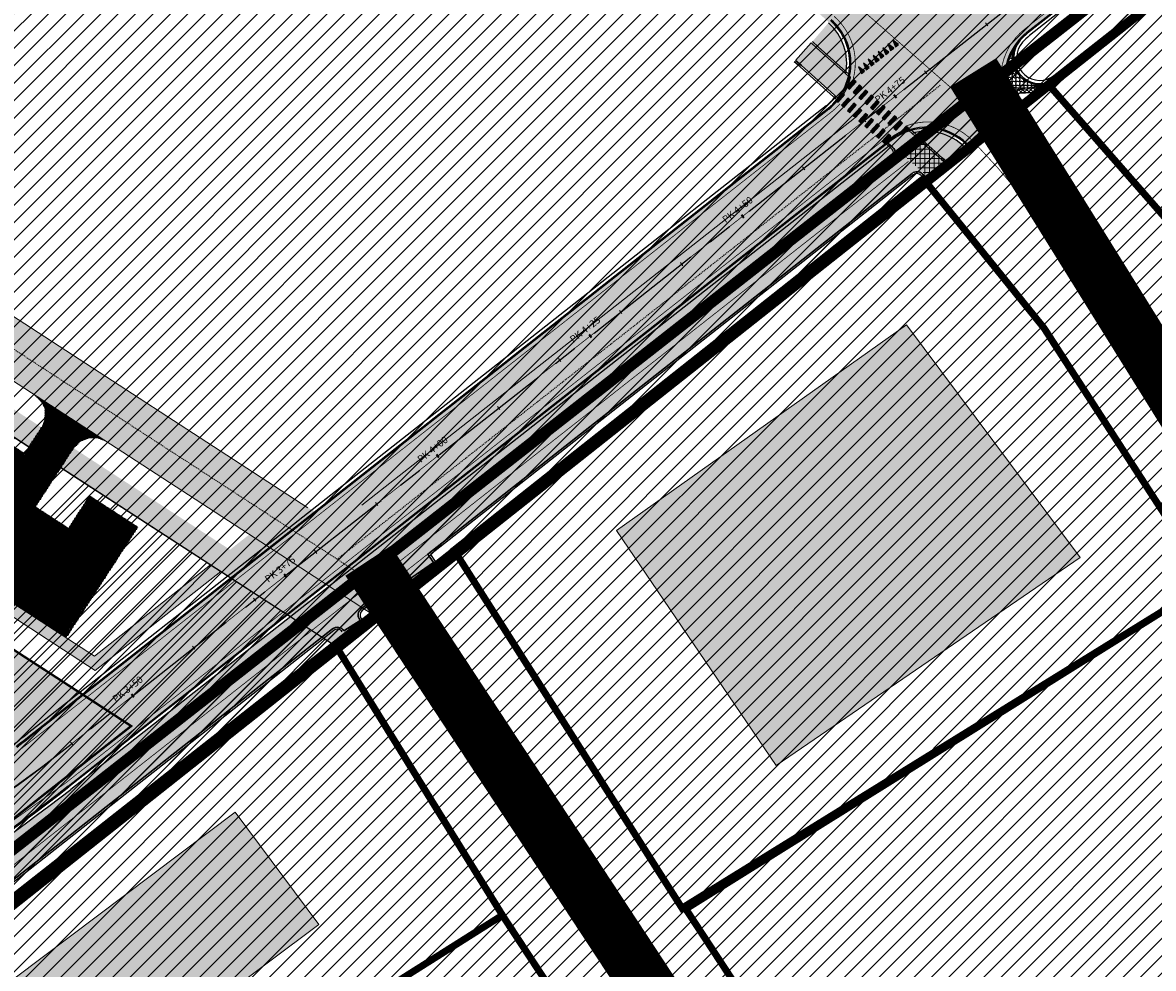
# Model space of a CAD drawing. Units: millimetres. Extents: x 544866 to 552794, y 6582916 to 6594215.
# Drawn here: x 546608 to 546754, y 6583908 to 6584030 of the extents above; entities that cross this region are included whole.
import ezdxf

# ---------------------------------------------------------------- set-up
doc = ezdxf.new("R2010")
doc.units = ezdxf.units.MM
doc.header["$LTSCALE"] = 0.5
for name, pattern in [('CENTER', [50.8, 31.75, -6.35, 6.35, -6.35]), ('DASHED2', [9.525, 6.35, -3.175]), ('Line Type-4', [0.492126, 0.295276, -0.19685]), ('Tkm_921_50', [4, 1, -3]), ('Tkm_923a', [1, 0.5, -0.5]), ('Tkm_923b', [2, 1, -1])]:
    doc.linetypes.add(name, pattern=pattern)
for name, color, linetype, lineweight, true_color in [('00 planeeritav krundi piir', 1, 'Continuous', 25, 0xff0000), ('01 sõidutee plan', 7, 'Continuous', 5, 0xcccccc), ('OPT-kontakt-ärimaa', 7, 'Continuous', 5, 0xff4242), ('TL_tee_servajoon', 1, 'Continuous', 30, 0xff0000)]:
    doc.layers.add(name, color=color, linetype=linetype, lineweight=lineweight, true_color=true_color)
for name, color, linetype, lineweight in [('00 planeeritav tee', 7, 'Continuous', 13), ('01 kergliiklustee', 7, 'Continuous', 5), ('01 kõnnitee', 7, 'Continuous', 5), ('01 parkla', 7, 'Continuous', 5), ('MAAMUDEL', 7, 'Continuous', 0), ('OPT-asf-olol', 9, 'Continuous', 0), ('OPT-hatch-elamumaa', 50, 'Continuous', 9), ('OPT-hatch-maatulundusmaa', 68, 'Continuous', 9), ('OPT-kergliikl-olol', 41, 'Continuous', 0), ('OPT-kinnistu piir', 19, 'Continuous', 0), ('OPT-kontaktvööndi hoonestus', 250, 'Continuous', 0), ('OPT-vormistus', 7, 'Continuous', 5), ('OPT_DP-naaber-kehtestatud', 7, 'Continuous', 0), ('PIIRASULA', 1, 'Continuous', 0), ('TL_telg_pk', 12, 'Continuous', 40), ('TL_telg_tee', 12, 'CENTER', 9)]:
    doc.layers.add(name, color=color, linetype=linetype, lineweight=lineweight)
for name, color, linetype in [('OPT-hoonestalakontuur', 7, 'Continuous'), ('TL_katend_AB_KT', 41, 'Continuous'), ('TL_katend_muldeserv', 34, 'Continuous'), ('TL_katend_sillutis_klompkivi', 252, 'Continuous'), ('TL_katetaast_AB_ST', 7, 'Continuous'), ('TL_L_kattemärgistus', 7, 'Continuous'), ('TL_piire_porkepiire_tp1', 5, 'FENCELINE2'), ('TL_tee_äk_ST_0cm', 1, 'DASHED2'), ('TL_tee_äk_ST_10cm', 192, 'Continuous')]:
    doc.layers.add(name, color=color, linetype=linetype)
for name, color, linetype, true_color in [('TL_katend_AB_ST-2', 7, 'Continuous', 0xb5d2e3), ('TL_katend_haljastus_muru', 7, 'Continuous', 0xe9ffa8), ('TL_tee_murukaitseriba', 7, 'Murukaitse', 0xb57e40)]:
    doc.layers.add(name, color=color, linetype=linetype, true_color=true_color)
doc.styles.add('1-500', font='cour.ttf', dxfattribs={"width": 0.8, "height": 0.75})
doc.styles.add('RP_lines', font='swissl.ttf')
doc.linetypes.add('FENCELINE2', pattern='A,0.25,-0.1,[132,ltypeshp.shx,S=0.1,R=0,X=-0.1,Y=0],-0.1,1', length=1.45)
doc.linetypes.add('Murukaitse', pattern='A,0.4,["|",RP_lines,S=0.29,R=0,X=0,Y=-0.305],0', length=0.4)

# ---------------------------------------------------------------- blocks, each defined once
blk = doc.blocks.new('*U52')
at = {"layer": 'TL_L_kattemärgistus'}
h = blk.add_hatch(color=0, dxfattribs=at)
h.paths.add_polyline_path([(-0.8, 4), (0, 0), (0.8, 4)])
h.paths.add_polyline_path([(0.44, 3.2), (0, 1.02), (-0.44, 3.2)], flags=16)
at = {"layer": 'TL_L_kattemärgistus', "color": 0, "flags": 128}
for points in [[(0, 0), (-0.8, 4), (0.8, 4)], [(0.44, 3.2), (-0.44, 3.2), (0, 1.02)]]:
    blk.add_lwpolyline(points, close=True, dxfattribs=at)
blk = doc.blocks.new('*U46')
at = {"layer": 'TL_L_kattemärgistus'}
for points in [[(0, -0.9), (0.25, 0), (-0.25, 0)], [(0.8, -0.9), (1.05, 0), (0.55, 0)], [(1.6, -0.9), (1.85, 0), (1.35, 0)], [(2.4, -0.9), (2.65, 0), (2.15, 0)], [(3.2, -0.9), (3.45, 0), (2.95, 0)], [(4, -0.9), (4.25, 0), (3.75, 0)], [(4.8, -0.9), (5.05, 0), (4.55, 0)], [(5.6, -0.9), (5.85, 0), (5.35, 0)]]:
    blk.add_hatch(color=0, dxfattribs=at).paths.add_polyline_path(points)
at = {"layer": 'TL_L_kattemärgistus', "color": 0}
for points in [[(0, -0.9), (0.25, 0), (-0.25, 0)], [(0.8, -0.9), (1.05, 0), (0.55, 0)], [(1.6, -0.9), (1.85, 0), (1.35, 0)], [(2.4, -0.9), (2.65, 0), (2.15, 0)], [(3.2, -0.9), (3.45, 0), (2.95, 0)], [(4, -0.9), (4.25, 0), (3.75, 0)], [(4.8, -0.9), (5.05, 0), (4.55, 0)], [(5.6, -0.9), (5.85, 0), (5.35, 0)]]:
    blk.add_lwpolyline(points, close=True, dxfattribs=at)
blk = doc.blocks.new('*U47')
at = {"layer": 'TL_L_kattemärgistus'}
for points in [[(-4.8, 0.9), (-5.05, 0), (-4.55, 0)], [(-4, 0.9), (-4.25, 0), (-3.75, 0)], [(-3.2, 0.9), (-3.45, 0), (-2.95, 0)], [(-2.4, 0.9), (-2.65, 0), (-2.15, 0)], [(-1.6, 0.9), (-1.85, 0), (-1.35, 0)], [(-0.8, 0.9), (-1.05, 0), (-0.55, 0)], [(0, 0.9), (-0.25, 0), (0.25, 0)]]:
    blk.add_hatch(color=0, dxfattribs=at).paths.add_polyline_path(points)
at = {"layer": 'TL_L_kattemärgistus', "color": 0}
for points in [[(-4.8, 0.9), (-5.05, 0), (-4.55, 0)], [(-4, 0.9), (-4.25, 0), (-3.75, 0)], [(-3.2, 0.9), (-3.45, 0), (-2.95, 0)], [(-2.4, 0.9), (-2.65, 0), (-2.15, 0)], [(-1.6, 0.9), (-1.85, 0), (-1.35, 0)], [(-0.8, 0.9), (-1.05, 0), (-0.55, 0)], [(0, 0.9), (-0.25, 0), (0.25, 0)]]:
    blk.add_lwpolyline(points, close=True, dxfattribs=at)

msp = doc.modelspace()

# ---------------------------------------------------------------- hatches: boundary and pattern name
at = {"layer": '01 kergliiklustee', "linetype": 'Continuous', "lineweight": 0, "true_color": 0xffaa00}
for points in [[(546724.836, 6584009.611), (546727.234, 6584011.496), (546723.561, 6584014.735), (546722.291, 6584013.97), (546721.023, 6584012.974)], [(546557.159, 6584012.03), (546555.526, 6584009.513), (546648.172, 6583949.37), (546650.664, 6583951.329), (546639.088, 6583958.844), (546639.862, 6583961.918), (546637.204, 6583963.644), (546634.711, 6583961.685)]]:
    msp.add_hatch(color=40, dxfattribs=at).paths.add_polyline_path(points)
at = {"layer": '01 kergliiklustee', "linetype": 'Continuous', "lineweight": 5, "true_color": 0x777777}
h = msp.add_hatch(dxfattribs=at)
h.set_pattern_fill('KERGTEE', color=8, style=0, pattern_type=2)
h.set_pattern_definition([(0, (545926.87475, 6583937.0998), (4e-17, 0.6), []), (90, (545926.87475, 6583937.2998), (0.6, 0), [])])
h.paths.add_polyline_path([(546724.836, 6584009.611), (546727.234, 6584011.496), (546723.561, 6584014.735), (546722.291, 6584013.97), (546721.023, 6584012.974)])
at = {"layer": '01 parkla', "linetype": 'Continuous', "lineweight": 5, "true_color": 0xaaaaaa}
h = msp.add_hatch(dxfattribs=at)
h.set_pattern_fill('PARKLA', color=253, style=0, pattern_type=2)
h.set_pattern_definition([(90, (545926.87475, 6583937.0998), (0.6, 0), [])])
h.paths.add_polyline_path([(546584.509, 6583983.545), (546587.231, 6583987.739), (546597.716, 6583980.932), (546594.993, 6583976.739), (546599.187, 6583974.016), (546601.91, 6583978.21), (546608.2, 6583974.126), (546610.378, 6583977.481), (546610.804, 6583978.529), (546610.859, 6583979.851), (546610.379, 6583980.747), (546609.496, 6583981.631), (546618.722, 6583975.642), (546617.607, 6583976.08), (546616.555, 6583976.077), (546615.435, 6583975.629), (546614.572, 6583974.759), (546609.672, 6583967.21), (546613.865, 6583964.487), (546616.588, 6583968.681), (546622.879, 6583964.597), (546616.345, 6583954.532), (546613.622, 6583950.339), (546603.138, 6583957.145), (546605.86, 6583961.339), (546601.666, 6583964.061), (546598.944, 6583959.867), (546588.459, 6583966.674), (546591.182, 6583970.867), (546586.988, 6583973.59), (546584.265, 6583969.396), (546573.781, 6583976.202), (546580.315, 6583986.267)])
at = {"layer": '01 parkla', "linetype": 'Continuous', "lineweight": 9, "true_color": 0xcccccc}
h = msp.add_hatch(dxfattribs=at)
h.set_pattern_fill('PARKLA-1', color=254, style=0, pattern_type=2)
h.set_pattern_definition([(70, (545927.07475, 6583937.09982), (0.1, 0), [])])
h.paths.add_polyline_path([(546584.509, 6583983.545), (546587.231, 6583987.739), (546597.716, 6583980.932), (546594.993, 6583976.739), (546599.187, 6583974.016), (546601.91, 6583978.21), (546608.2, 6583974.126), (546610.378, 6583977.481), (546610.804, 6583978.529), (546610.859, 6583979.851), (546610.379, 6583980.747), (546609.496, 6583981.631), (546618.722, 6583975.642), (546617.607, 6583976.08), (546616.555, 6583976.077), (546615.435, 6583975.629), (546614.572, 6583974.759), (546609.672, 6583967.21), (546613.865, 6583964.487), (546616.588, 6583968.681), (546622.879, 6583964.597), (546616.345, 6583954.532), (546613.622, 6583950.339), (546603.138, 6583957.145), (546605.86, 6583961.339), (546601.666, 6583964.061), (546598.944, 6583959.867), (546588.459, 6583966.674), (546591.182, 6583970.867), (546586.988, 6583973.59), (546584.265, 6583969.396), (546573.781, 6583976.202), (546580.315, 6583986.267)])
at = {"layer": '01 sõidutee plan', "linetype": 'Continuous', "lineweight": 0, "true_color": 0xcccccc}
msp.add_hatch(color=254, dxfattribs=at).paths.add_polyline_path([(546646.954, 6583966.224), (546645.768, 6583966.564), (546644.741, 6583967.096), (546562.604, 6584020.417), (546558.793, 6584014.546), (546653.157, 6583953.287), (546655.649, 6583955.246), (546658.78, 6583957.706), (546658.163, 6583958.72), (546657.757, 6583960.12), (546657.835, 6583961.9), (546658.364, 6583963.264), (546659.622, 6583964.727), (546722.291, 6584013.97), (546723.5, 6584014.708), (546724.7, 6584015.11), (546726.745, 6584015.206), (546728.65, 6584014.635), (546730.033, 6584013.694), (546735.629, 6584018.092), (546619.368, 6584120.637), (546611.883, 6584127.239), (546607.253, 6584121.989), (546610.218, 6584119.374), (546715.479, 6584026.531), (546716.301, 6584025.563), (546717.142, 6584024.1), (546717.5, 6584022.366), (546717.239, 6584020.25), (546716.55, 6584018.669), (546715.217, 6584017.314), (546651.712, 6583967.413), (546650.635, 6583966.738), (546649.284, 6583966.269), (546648.114, 6583966.132)])
at = {"layer": 'MAAMUDEL', "lineweight": -3}
msp.add_hatch(color=31, dxfattribs=at).paths.add_polyline_path([(546597.93, 6583920.065), (546621.972, 6583938.957), (546605.198, 6583949.942), (546593.608, 6583932.244)])
at = {"layer": 'OPT-hatch-elamumaa'}
h = msp.add_hatch(dxfattribs=at)
h.set_pattern_fill('ANSI31', color=256, scale=0.7, style=0)
h.paths.add_polyline_path([(546529.244, 6584003.922), (546555.526, 6584009.513), (546648.172, 6583949.37), (546572.616, 6583889.926), (546490.04, 6583943.532)])
h.paths.add_polyline_path([(546490.04, 6583943.532), (546572.616, 6583889.926), (546501.668, 6583833.451), (546443.213, 6583871.398)])
at = {"layer": 'OPT-hatch-maatulundusmaa'}
h = msp.add_hatch(dxfattribs=at)
h.set_pattern_fill('ANSI31', color=256, scale=0.5, style=0)
h.paths.add_polyline_path([(546290.43, 6583665.396), (546140.21, 6583855.48), (546738.062, 6584327.159), (546850.11, 6584151.7), (546826.18, 6584089.336)])
at = {"layer": 'OPT-kergliikl-olol', "linetype": 'ByBlock'}
h = msp.add_hatch(color=256, dxfattribs=at)
h.paths.add_polyline_path([(546598.559, 6583939.804), (546593.117, 6583943.369), (546579.598, 6583932.658), (546575.654, 6583919.355), (546573.088, 6583921.255), (546576.991, 6583934.42), (546568.2, 6583941.017), (546558.42, 6583956.813), (546534.144, 6583942.926), (546539.534, 6583940.061), (546536.968, 6583938.028), (546516.706, 6583948.797), (546514.209, 6583944.949), (546495.008, 6583951.185), (546495.853, 6583952.487), (546513.577, 6583946.731), (546543.731, 6583993.181), (546539.788, 6584011.715), (546541.234, 6584012.127), (546544.886, 6583994.96), (546617.258, 6583947.978), (546632.214, 6583959.729), (546633.543, 6583958.866), (546617.341, 6583946.136), (546605.946, 6583953.533), (546595.594, 6583945.332), (546600.203, 6583942.314)])
h.paths.add_polyline_path([(546558.932, 6583958.834), (546569.401, 6583941.927), (546578.208, 6583935.384), (546603.29, 6583955.257), (546586.311, 6583966.28), (546584.405, 6583963.344), (546581.889, 6583964.978), (546583.795, 6583967.913), (546545.327, 6583992.885), (546535.096, 6583977.125), (546533.673, 6583974.932), (546531.692, 6583971.881), (546530.51, 6583970.061), (546533.446, 6583968.155), (546531.813, 6583965.639), (546528.899, 6583967.53), (546528.007, 6583966.135), (546527.137, 6583964.865), (546518.346, 6583951.323), (546532.578, 6583943.759)])
msp.add_hatch(color=256, dxfattribs=at).paths.add_polyline_path([(546557.159, 6584012.03), (546555.526, 6584009.513), (546648.172, 6583949.37), (546650.664, 6583951.329), (546639.088, 6583958.844), (546639.862, 6583961.918), (546637.204, 6583963.644), (546634.711, 6583961.685)])
at = {"layer": 'OPT-kontakt-ärimaa'}
h = msp.add_hatch(dxfattribs=at)
h.set_pattern_fill('ANSI31', color=256, scale=0.5, style=0)
h.paths.add_polyline_path([(546574.894, 6583898.132), (546822.877, 6584092.386), (546849.386, 6584162.816), (546961.448, 6583994.868), (546980.132, 6583824.859), (546921.691, 6583827.267), (546722.844, 6583662.204)])
at = {"layer": 'OPT-kontaktvööndi hoonestus'}
for points in [[(546705.124, 6583933.855), (546684.543, 6583964.173), (546721.907, 6583990.67), (546744.318, 6583960.681)], [(546614.045, 6583889.355), (546603.332, 6583903.74), (546635.365, 6583927.84), (546646.171, 6583913.38)]]:
    msp.add_hatch(color=37, dxfattribs=at).paths.add_polyline_path(points)
at = {"layer": 'TL_katend_AB_KT', "transparency": 33554687}
h = msp.add_hatch(color=256, dxfattribs=at)
h.dxf.hatch_style = 1
h.paths.add_polyline_path([(546710.38, 6584026.334), (546709.65, 6584027.018), (546707.618, 6584024.752), (546708.377, 6584024.101), (546713.084, 6584019.879, 0.1076748), (546714.424, 6584022.708)])
h = msp.add_hatch(color=256, dxfattribs=at)
h.dxf.hatch_style = 1
edge = h.paths.add_edge_path()
edge.add_line((546573.93, 6583893.316), (546647.939, 6583951.481))
edge.add_arc((546648.557, 6583950.694), 1, 32.30917, 128.16388, ccw=False)
edge.add_line((546649.402, 6583951.229), (546651.481, 6583952.569))
edge.add_line((546651.481, 6583952.569), (546651.385, 6583952.718))
edge.add_arc((546652.226, 6583953.259), 1, 128.16388, 212.80426, ccw=False)
edge.add_line((546651.608, 6583954.046), (546655.537, 6583957.134))
edge.add_line((546655.537, 6583957.134), (546655.906, 6583956.559))
edge.add_line((546655.906, 6583956.559), (546660.936, 6583960.03))
edge.add_line((546660.936, 6583960.03), (546660.22, 6583961.132))
edge.add_line((546660.22, 6583961.132), (546722.647, 6584010.194))
edge.add_arc((546723.265, 6584009.407), 1, 48.11781, 128.16388, ccw=False)
edge.add_line((546723.933, 6584010.152), (546724.408, 6584009.725))
edge.add_line((546724.408, 6584009.725), (546725.117, 6584009.018))
edge.add_line((546725.117, 6584009.018), (546727.191, 6584011.33))
edge.add_line((546727.191, 6584011.33), (546726.411, 6584011.959))
edge.add_line((546726.411, 6584011.959), (546722.281, 6584015.662))
edge.add_arc((546724.488, 6584008.651), 7.35, 107.47265, 132.289)
edge.add_line((546719.542, 6584014.089), (546720.153, 6584013.541))
edge.add_arc((546719.485, 6584012.796), 1, -51.83612, 48.11781, ccw=False)
edge.add_line((546720.103, 6584012.01), (546572.076, 6583895.675))
edge.add_arc((546560.644, 6583910.221), 18.5, 268.14326, 308.16388, ccw=False)
edge.add_line((546560.045, 6583891.73), (546557.554, 6583891.811))
edge.add_arc((546453.421, 6583893.686), 104.15, 357.31804, 358.96848, ccw=False)
edge.add_line((546557.456, 6583888.813), (546559.948, 6583888.732))
edge.add_arc((546560.644, 6583910.221), 21.5, 268.14326, 308.16388)
at = {"layer": 'TL_katend_AB_ST-2'}
h = msp.add_hatch(color=256, dxfattribs=at)
h.dxf.hatch_style = 1
edge = h.paths.add_edge_path()
edge.add_arc((546724.488, 6584008.651), 7.5, 45.14627, 128.16388, ccw=False)
edge.add_line((546729.778, 6584013.968), (546735.268, 6584019.339))
edge.add_arc((546742.08, 6584022.477), 7.5, 188.54652, 204.73458, ccw=False)
edge.add_arc((546742.08, 6584022.477), 7.5, 128.16388, 188.54652, ccw=False)
edge.add_line((546737.445, 6584028.374), (546847.178, 6584114.613))
edge.add_arc((546859.227, 6584099.281), 19.5, 68.19743, 128.16388, ccw=False)
edge.add_line((546866.47, 6584117.386), (546870.035, 6584123.713))
edge.add_arc((546869.578, 6584123.916), 0.5, 240.95696, 336.13713, ccw=False)
edge.add_arc((546860.5, 6584106.8), 18.875, 62.08707, 99.18706)
edge.add_arc((546857.326, 6584126.419), 1, 141.9127, 279.18706, ccw=False)
edge.add_arc((546843.262, 6584137.442), 16.869, 321.9127, 356.15562)
edge.add_arc((546861.091, 6584136.244), 1, 86.22579, 176.15562, ccw=False)
edge.add_line((546861.157, 6584137.242), (546853.19, 6584137.332))
edge.add_arc((546833.766, 6584139.049), 19.5, 308.16388, 354.94867, ccw=False)
edge.add_line((546845.815, 6584123.717), (546729.554, 6584032.347))
edge.add_arc((546724.919, 6584038.244), 7.5, 248.69182, 308.16388, ccw=False)
edge.add_arc((546724.919, 6584038.244), 7.5, 228.77747, 248.69182, ccw=False)
edge.add_line((546719.977, 6584032.602), (546716.879, 6584035.316))
edge.add_line((546716.879, 6584035.316), (546712.22, 6584029.998))
edge.add_arc((546707.264, 6584024.368), 7.5, -51.83612, 48.64419, ccw=False)
edge.add_line((546711.899, 6584018.471), (546608.895, 6583937.52))
edge.add_line((546608.895, 6583937.52), (546613.838, 6583931.23))
edge.add_line((546613.838, 6583931.23), (546719.853, 6584014.548))
h = msp.add_hatch(color=256, dxfattribs=at)
h.dxf.hatch_style = 1
edge = h.paths.add_edge_path()
edge.add_line((546613.838, 6583931.23), (546608.895, 6583937.52))
edge.add_arc((546487.784, 6584091.625), 196, 307.54252, 308.16388, ccw=False)
edge.add_arc((546548.719, 6584012.335), 96, 281.89549, 307.54252, ccw=False)
edge.add_arc((546565.518, 6583932.585), 14.5, 196.21042, 281.89549, ccw=False)
edge.add_line((546551.594, 6583928.537), (546546.734, 6583945.255))
edge.add_arc((546158.796, 6583832.472), 404, 16.21042, 28.31215)
edge.add_arc((547329.839, 6583473.058), 984.1, 145.949485, 146.478027)
edge.add_arc((546158.796, 6583832.472), 396, 16.21042, 27.69749, ccw=False)
edge.add_line((546539.052, 6583943.021), (546545.172, 6583921.97))
edge.add_arc((546537.971, 6583919.876), 7.5, -79.60188, 16.21042, ccw=False)
edge.add_line((546539.324, 6583912.499), (546534.726, 6583911.656))
edge.add_line((546534.726, 6583911.656), (546535.99, 6583904.771))
edge.add_line((546535.99, 6583904.771), (546537.287, 6583905.009))
edge.add_arc((546542.611, 6583875.993), 29.5, 65.61022, 100.39812, ccw=False)
edge.add_arc((546559.955, 6583914.245), 12.5, 245.61022, 292.14016)
edge.add_arc((546487.784, 6584091.625), 204, 292.14016, 308.16388)
edge = h.paths.add_edge_path(flags=16)
edge.add_line((546556.399, 6583911.566), (546566.858, 6583913.485))
edge.add_arc((546548.719, 6584012.335), 100.5, 280.39812, 287.74352)
edge.add_arc((546579.651, 6583915.663), 1, -62.43142, 107.74352, ccw=False)
edge.add_arc((546487.784, 6584091.625), 199.5, 295.17984, 297.56858, ccw=False)
edge.add_arc((546559.899, 6583938.231), 30, 273.86901, 295.17984, ccw=False)
edge.add_arc((546561.249, 6583918.277), 10, 238.75133, 273.86901, ccw=False)
edge.add_arc((546556.58, 6583910.582), 1, 100.39812, 238.75133, ccw=False)
at = {"layer": 'TL_katend_haljastus_muru', "transparency": 33554687}
h = msp.add_hatch(color=256, dxfattribs=at)
h.dxf.hatch_style = 1
h.paths.add_polyline_path([(546711.856, 6584029.585), (546709.65, 6584027.018), (546710.38, 6584026.334), (546714.081, 6584023.015, 0.267353)])
h = msp.add_hatch(color=256, dxfattribs=at)
h.dxf.hatch_style = 1
h.paths.add_polyline_path([(546722.631, 6584015.349), (546726.411, 6584011.959), (546727.191, 6584011.33), (546729.39, 6584013.578, 0.2695967)])
h = msp.add_hatch(color=256, dxfattribs=at)
h.dxf.hatch_style = 1
edge = h.paths.add_edge_path()
edge.add_line((546572.076, 6583895.675), (546720.103, 6584012.01))
edge.add_arc((546719.485, 6584012.796), 1, 308.16388, 408.11781)
edge.add_line((546720.153, 6584013.541), (546719.83, 6584013.831))
edge.add_line((546719.83, 6584013.831), (546614.178, 6583930.798))
edge.add_arc((546487.784, 6584091.625), 204.55, 292.14016, 308.16388, ccw=False)
edge.add_arc((546559.955, 6583914.245), 13.05, 258.16779, 292.14016, ccw=False)
edge.add_arc((546453.421, 6583893.686), 104.15, -1.03152, 4.28746, ccw=False)
edge.add_line((546557.554, 6583891.811), (546560.045, 6583891.73))
edge.add_arc((546560.644, 6583910.221), 18.5, 268.14326, 308.16388)
at = {"layer": 'TL_katend_sillutis_klompkivi', "transparency": 33554687}
h = msp.add_hatch(dxfattribs=at)
h.set_pattern_fill('RIGIDINS', color=256, scale=0.5, style=0)
h.set_pattern_definition([(0, (0, 0.05), (0.5, 0.5), [0.1, -0.4]), (0, (0.35, 0.025), (0.5, 0.5), [0.1, -0.4]), (0, (0.15, 0.075), (0.5, 0.5), [0.1, -0.4]), (90, (0.05, 0), (-0.5, 0.5), [0.1, -0.4]), (90, (0.025, 0.15), (-0.5, 0.5), [0.1, -0.4]), (90, (0.075, 0.35), (-0.5, 0.5), [0.1, -0.4]), (26.5650512, (0.1, 0.05), (0.5, 2e-10), [0.0559, -1.0621339885]), (26.5650512, (0.45, 0.025), (0.5, 2e-10), [0.0559, -1.0621339885]), (116.5650512, (0.05, 0.1), (-2e-10, 0.5), [0.0559, -1.0621339885]), (116.5650512, (0.075, 0.45), (-2e-10, 0.5), [0.0559, -1.0621339885]), (63.43494882, (0.025, 0.25), (2.55e-11, 0.5), [0.1118, -1.0062339885]), (333.4349488, (0.25, 0.075), (0.5, -2e-10), [0.1118, -1.0062339885])])
edge = h.paths.add_edge_path()
edge.add_arc((546742.08, 6584022.477), 7.35, 149.22179, 187.79325)
edge.add_arc((546736.878, 6584029.05), 7.85, 254.63378, 289.57703)
edge.add_arc((546739.084, 6584025.128), 3.5, 161.50345, 276.95732, ccw=False)
at = {"layer": 'TL_katetaast_AB_ST'}
h = msp.add_hatch(dxfattribs=at)
h.set_pattern_fill('ANSI37', color=256, scale=3)
h.set_pattern_definition([(45, (0, 0), (-0.265165042945, 0.265165042945), []), (135, (0, 0), (-0.265165042945, -0.265165042945), [])])
edge = h.paths.add_edge_path()
edge.add_line((546742.1, 6584022.343), (546741.793, 6584022.738))
edge.add_arc((546736.878, 6584029.05), 8, 253.92804, 307.90935, ccw=False)
edge.add_arc((546742.08, 6584022.477), 7.5, 188.54652, 204.73458)
edge.add_line((546735.268, 6584019.339), (546736.514, 6584020.557))
edge.add_arc((546736.878, 6584029.05), 8.5, 267.54454, 307.90935)
at = {"layer": 'TL_L_kattemärgistus'}
h = msp.add_hatch(color=0, dxfattribs=at)
h.dxf.hatch_style = 1
edge = h.paths.add_edge_path()
edge.add_arc((546707.264, 6584024.368), 7.5, 345.42673, 347.306)
edge.add_line((546714.581, 6584022.72), (546714.667, 6584022.644))
edge.add_line((546714.667, 6584022.644), (546714.523, 6584022.481))
h = msp.add_hatch(color=0, dxfattribs=at)
h.dxf.hatch_style = 1
h.paths.add_polyline_path([(546714.588, 6584021.045), (546715.416, 6584021.982), (546715.116, 6584022.247), (546714.288, 6584021.31)])
h = msp.add_hatch(color=0, dxfattribs=at)
h.dxf.hatch_style = 1
h.paths.add_polyline_path([(546715.337, 6584020.383), (546716.165, 6584021.319), (546715.866, 6584021.584), (546715.038, 6584020.648)])
h = msp.add_hatch(color=0, dxfattribs=at)
h.dxf.hatch_style = 1
edge = h.paths.add_edge_path()
edge.add_arc((546707.264, 6584024.368), 7.5, 319.37142, 328.97877)
edge.add_line((546713.692, 6584020.503), (546713.926, 6584020.296))
edge.add_line((546713.926, 6584020.296), (546713.098, 6584019.36))
edge.add_line((546713.098, 6584019.36), (546712.956, 6584019.485))
h = msp.add_hatch(color=0, dxfattribs=at)
h.dxf.hatch_style = 1
h.paths.add_polyline_path([(546713.847, 6584018.697), (546714.675, 6584019.634), (546714.375, 6584019.899), (546713.547, 6584018.962)])
h = msp.add_hatch(color=0, dxfattribs=at)
h.dxf.hatch_style = 1
h.paths.add_polyline_path([(546716.086, 6584019.72), (546716.914, 6584020.657), (546716.615, 6584020.922), (546715.787, 6584019.985)])
h = msp.add_hatch(color=0, dxfattribs=at)
h.dxf.hatch_style = 1
h.paths.add_polyline_path([(546716.835, 6584019.058), (546717.663, 6584019.994), (546717.364, 6584020.259), (546716.536, 6584019.323)])
h = msp.add_hatch(color=0, dxfattribs=at)
h.dxf.hatch_style = 1
h.paths.add_polyline_path([(546714.596, 6584018.035), (546715.424, 6584018.971), (546715.124, 6584019.236), (546714.296, 6584018.3)])
h = msp.add_hatch(color=0, dxfattribs=at)
h.dxf.hatch_style = 1
h.paths.add_polyline_path([(546715.345, 6584017.372), (546716.173, 6584018.309), (546715.873, 6584018.574), (546715.045, 6584017.637)])
h = msp.add_hatch(color=0, dxfattribs=at)
h.dxf.hatch_style = 1
h.paths.add_polyline_path([(546717.584, 6584018.396), (546718.413, 6584019.332), (546718.113, 6584019.597), (546717.285, 6584018.66)])
h = msp.add_hatch(color=0, dxfattribs=at)
h.dxf.hatch_style = 1
h.paths.add_polyline_path([(546718.334, 6584017.733), (546719.162, 6584018.669), (546718.862, 6584018.934), (546718.034, 6584017.998)])
h = msp.add_hatch(color=0, dxfattribs=at)
h.dxf.hatch_style = 1
h.paths.add_polyline_path([(546716.094, 6584016.71), (546716.922, 6584017.646), (546716.622, 6584017.911), (546715.794, 6584016.975)])
h = msp.add_hatch(color=0, dxfattribs=at)
h.dxf.hatch_style = 1
h.paths.add_polyline_path([(546716.843, 6584016.048), (546717.671, 6584016.984), (546717.372, 6584017.249), (546716.543, 6584016.313)])
h = msp.add_hatch(color=0, dxfattribs=at)
h.dxf.hatch_style = 1
h.paths.add_polyline_path([(546719.083, 6584017.071), (546719.911, 6584018.007), (546719.611, 6584018.272), (546718.783, 6584017.336)])
h = msp.add_hatch(color=0, dxfattribs=at)
h.dxf.hatch_style = 1
h.paths.add_polyline_path([(546719.832, 6584016.408), (546720.66, 6584017.345), (546720.36, 6584017.61), (546719.532, 6584016.673)])
h = msp.add_hatch(color=0, dxfattribs=at)
h.dxf.hatch_style = 1
h.paths.add_polyline_path([(546720.581, 6584015.746), (546721.409, 6584016.682), (546721.109, 6584016.947), (546720.281, 6584016.011)])
h = msp.add_hatch(color=0, dxfattribs=at)
h.dxf.hatch_style = 1
h.paths.add_polyline_path([(546717.592, 6584015.385), (546718.42, 6584016.322), (546718.121, 6584016.586), (546717.293, 6584015.65)])
h = msp.add_hatch(color=0, dxfattribs=at)
h.dxf.hatch_style = 1
h.paths.add_polyline_path([(546718.341, 6584014.723), (546719.169, 6584015.659), (546718.87, 6584015.924), (546718.042, 6584014.988)])
h = msp.add_hatch(color=0, dxfattribs=at)
h.dxf.hatch_style = 1
edge = h.paths.add_edge_path()
edge.add_arc((546724.488, 6584008.651), 7.5, 110.58066, 117.19745)
edge.add_line((546721.06, 6584015.322), (546721.03, 6584015.348))
edge.add_line((546721.03, 6584015.348), (546721.858, 6584016.285))
edge.add_line((546721.858, 6584016.285), (546722.158, 6584016.02))
edge.add_line((546722.158, 6584016.02), (546721.851, 6584015.673))
h = msp.add_hatch(color=0, dxfattribs=at)
h.dxf.hatch_style = 1
h.paths.add_polyline_path([(546719.09, 6584014.06), (546719.919, 6584014.997), (546719.619, 6584015.262), (546718.791, 6584014.325)])

# ---------------------------------------------------------------- linework, layer by layer
at = {"layer": '00 planeeritav krundi piir'}
for p, q in [((546826.25, 6584089.3), (546579.87, 6583895.7)), ((546555.526, 6584009.513), (546648.172, 6583949.37))]:
    msp.add_line(p, q, dxfattribs=at)
at = {"layer": '00 planeeritav tee'}
for p, q in [((546491.631, 6584066.491), (546644.741, 6583967.096)), ((546542.018, 6584025.436), (546653.157, 6583953.287)), ((546715.217, 6584017.314), (546651.712, 6583967.413)), ((546722.291, 6584013.97), (546659.622, 6583964.727)), ((546730.033, 6584013.694), (546729.967, 6584013.752))]:
    msp.add_line(p, q, dxfattribs=at)
at = {"layer": '00 planeeritav tee', "linetype": 'Line Type-4'}
for p, q in [((546489.726, 6584063.555), (546655.922, 6583955.665)), ((546726.277, 6584021.553), (546648.531, 6583960.463))]:
    msp.add_line(p, q, dxfattribs=at)
at = {"layer": '01 kõnnitee', "flags": 128}
msp.add_lwpolyline([(546544.886, 6583994.96), (546617.258, 6583947.978), (546632.214, 6583959.729), (546633.543, 6583958.866), (546617.341, 6583946.136), (546605.946, 6583953.533)], dxfattribs=at)
at = {"layer": 'OPT-asf-olol', "ltscale": 1000, "const_width": 7}
for points in [[(546730.503, 6584023.189), (546765.466, 6583967.012), (546817.439, 6583882.512), (546858.54, 6583812.734)], [(546652.508, 6583960.261), (546698.811, 6583889.923), (546797.08, 6583739.167)]]:
    msp.add_lwpolyline(points, dxfattribs=at)
at = {"layer": 'OPT-hoonestalakontuur', "linetype": 'CENTER', "ltscale": 0.15, "const_width": 0.3}
msp.add_lwpolyline([(546574.907, 6583901.975), (546621.972, 6583938.957), (546546.357, 6583988.044), (546513.687, 6583937.718), (546572.14, 6583899.772)], close=True, dxfattribs=at)
at = {"layer": 'OPT-kinnistu piir', "const_width": 0.9}
for points in [[(546140.11, 6583855.526), (546220.59, 6583919.116), (546729.67, 6584320.666), (546738.02, 6584327.126), (546850.04, 6584151.736), (546826.18, 6584089.336), (546792.77, 6584063.086), (546739.91, 6584021.536), (546724.16, 6584009.176), (546663.3, 6583961.346), (546647.52, 6583948.946), (546579.79, 6583895.726), (546290.43, 6583665.396), (546140.11, 6583855.526)], [(546723.56, 6583667.95), (546766.69, 6583701.08), (546921.28, 6583833.29), (546973.71, 6583830.72), (546954.261, 6583990.003), (546850.11, 6584151.7), (546826.25, 6584089.3), (546579.87, 6583895.7)], [(546740.174, 6584021.692), (546793.746, 6584063.621), (546821.802, 6584016.257), (546772.317, 6583986.9), (546764.951, 6583987.792), (546755.799, 6584003.85)], [(546724.091, 6584009.493), (546739.648, 6583990.249), (546760.884, 6583957.436), (546692.978, 6583915.493), (546663.593, 6583961.63)], [(546693.47, 6583915.378), (546760.884, 6583957.436), (546783.353, 6583918.339), (546777.674, 6583914.638), (546779.896, 6583911.924), (546720.386, 6583874.423)], [(546579.87, 6583895.7), (546648.258, 6583949.438), (546669.83, 6583914.577), (546596.965, 6583868.605)], [(546669.824, 6583914.573), (546689.348, 6583884.91), (546615.91, 6583838.577), (546596.965, 6583868.605)]]:
    msp.add_lwpolyline(points, close=True, dxfattribs=at)
msp.add_lwpolyline([(546290.43, 6583665.396), (546140.21, 6583855.48), (546738.062, 6584327.159), (546850.11, 6584151.7), (546826.18, 6584089.336), (546290.43, 6583665.396)], dxfattribs=at)
at = {"layer": 'OPT-vormistus'}
for points in [[(546705.124, 6583933.855), (546684.543, 6583964.173), (546721.907, 6583990.67), (546744.318, 6583960.681)], [(546614.045, 6583889.355), (546603.332, 6583903.74), (546635.365, 6583927.84), (546646.171, 6583913.38)]]:
    msp.add_lwpolyline(points, close=True, dxfattribs=at)
at = {"layer": 'OPT_DP-naaber-kehtestatud', "color": 5, "linetype": 'DASHED2', "const_width": 1.5}
msp.add_lwpolyline([(546574.894, 6583898.132), (546822.877, 6584092.386), (546849.386, 6584162.816), (546961.448, 6583994.868), (546980.132, 6583824.859), (546921.691, 6583827.267), (546722.844, 6583662.204)], close=True, dxfattribs=at)
at = {"layer": 'PIIRASULA', "linetype": 'Continuous', "lineweight": 0, "ltscale": 2}
msp.add_lwpolyline([(546529.244, 6584003.922), (546555.526, 6584009.513), (546648.172, 6583949.37), (546572.616, 6583889.926), (546490.04, 6583943.532)], close=True, dxfattribs=at)
at = {"layer": 'TL_katend_muldeserv'}
for p, q in [((546719.986, 6584013.355), (546719.328, 6584013.945)), ((546571.921, 6583895.872), (546719.949, 6584012.207)), ((546655.475, 6583956.767), (546651.762, 6583953.849)), ((546655.696, 6583956.424), (546655.475, 6583956.767)), ((546651.595, 6583952.853), (546651.691, 6583952.704)), ((546648.094, 6583951.284), (546574.084, 6583893.12))]:
    msp.add_line(p, q, dxfattribs=at)
at = {"layer": 'TL_katend_muldeserv', "flags": 128}
for points in [[(546714.484, 6584022.99), (546710.549, 6584026.518), (546709.821, 6584027.201)], [(546712.928, 6584019.684), (546708.212, 6584023.913), (546707.455, 6584024.562)], [(546727.348, 6584011.525), (546726.573, 6584012.149), (546722.563, 6584015.745)]]:
    msp.add_lwpolyline(points, dxfattribs=at)
msp.add_lwpolyline([(546724.94, 6584008.841), (546724.237, 6584009.544), (546723.766, 6584009.966, 0.3641979), (546722.802, 6584009.997), (546660.554, 6583961.077), (546661.142, 6583960.172)], format="xyb", dxfattribs=at)
at = {"layer": 'TL_katend_muldeserv'}
for centre, start, end in [((546719.485, 6584012.796), 308.16388, 48.11781), ((546652.226, 6583953.259), 128.16388, 212.80426), ((546648.557, 6583950.694), 32.30917, 128.16388)]:
    msp.add_arc(centre, 0.75, start, end, dxfattribs=at)
at = {"layer": 'TL_L_kattemärgistus', "transparency": 33554687, "const_width": 0.1, "flags": 128}
for points in [[(546737.136, 6584028.767), (546846.869, 6584115.006)], [(546728.92, 6584026.761), (546742.821, 6584037.686)], [(546718.909, 6584018.893), (546720.921, 6584020.475)], [(546609.203, 6583937.127), (546712.264, 6584018.123)], [(546716.111, 6584016.695), (546611.366, 6583934.375)], [(546613.529, 6583931.624), (546718.777, 6584014.338)]]:
    msp.add_lwpolyline(points, dxfattribs=at)
at = {"layer": 'TL_L_kattemärgistus', "linetype": 'Tkm_921_50', "transparency": 33554687, "const_width": 0.1, "flags": 128}
for points in [[(546624.022, 6584112.018), (546721.094, 6584026.97)], [(546722.173, 6584011.729), (546573.003, 6583894.496)]]:
    msp.add_lwpolyline(points, dxfattribs=at)
at = {"layer": 'TL_L_kattemärgistus', "transparency": 33554687, "const_width": 0.1, "flags": 128}
for points in [[(546715.041, 6584022.314, 0.2866983), (546712.593, 6584030.43)], [(546737.136, 6584028.767, 0.4395107), (546736.235, 6584017.014)], [(546712.264, 6584018.123, 0.0464832), (546713.341, 6584019.144)], [(546730.43, 6584014.406, 0.299166), (546721.848, 6584016.294, 0.299166)], [(546739.688, 6584003.384, 0.0371499), (546730.43, 6584014.406)], [(546742.122, 6584005.138, -0.019795), (546746.491, 6583998.538)], [(546607.521, 6583935.82, 0.0027112), (546609.203, 6583937.127)], [(546572.876, 6583910.629, 0.0567142), (546611.366, 6583934.375)], [(546566.767, 6583913.977, 0.1189967), (546609.654, 6583933.044)], [(546564.477, 6583903.13, 0.0700308), (546613.529, 6583931.624)]]:
    msp.add_lwpolyline(points, format="xyb", dxfattribs=at)
at = {"layer": 'TL_L_kattemärgistus', "linetype": 'Tkm_923a', "transparency": 33554687, "const_width": 0.1, "flags": 128}
msp.add_lwpolyline([(546720.921, 6584020.475), (546728.92, 6584026.761)], dxfattribs=at)
msp.add_lwpolyline([(546721.094, 6584026.97), (546726.888, 6584021.895, -0.0061657), (546728.722, 6584020.247)], format="xyb", dxfattribs=at)
at = {"layer": 'TL_L_kattemärgistus', "color": 0, "flags": 128}
for points in [[(546714.523, 6584022.481), (546714.667, 6584022.644), (546714.581, 6584022.72)], [(546712.956, 6584019.485), (546713.098, 6584019.36), (546713.926, 6584020.296), (546713.692, 6584020.503)], [(546721.851, 6584015.673), (546722.158, 6584016.02), (546721.858, 6584016.285), (546721.03, 6584015.348), (546721.06, 6584015.322)]]:
    msp.add_lwpolyline(points, dxfattribs=at)
for points in [[(546714.588, 6584021.045), (546715.416, 6584021.982), (546715.116, 6584022.247), (546714.288, 6584021.31)], [(546715.337, 6584020.383), (546716.165, 6584021.319), (546715.866, 6584021.584), (546715.038, 6584020.648)], [(546713.847, 6584018.697), (546714.675, 6584019.634), (546714.375, 6584019.899), (546713.547, 6584018.962)], [(546716.086, 6584019.72), (546716.914, 6584020.657), (546716.615, 6584020.922), (546715.787, 6584019.985)], [(546716.835, 6584019.058), (546717.663, 6584019.994), (546717.364, 6584020.259), (546716.536, 6584019.323)], [(546714.596, 6584018.035), (546715.424, 6584018.971), (546715.124, 6584019.236), (546714.296, 6584018.3)], [(546715.345, 6584017.372), (546716.173, 6584018.309), (546715.873, 6584018.574), (546715.045, 6584017.637)], [(546717.584, 6584018.396), (546718.413, 6584019.332), (546718.113, 6584019.597), (546717.285, 6584018.66)], [(546718.334, 6584017.733), (546719.162, 6584018.669), (546718.862, 6584018.934), (546718.034, 6584017.998)], [(546716.094, 6584016.71), (546716.922, 6584017.646), (546716.622, 6584017.911), (546715.794, 6584016.975)], [(546716.843, 6584016.048), (546717.671, 6584016.984), (546717.372, 6584017.249), (546716.543, 6584016.313)], [(546719.083, 6584017.071), (546719.911, 6584018.007), (546719.611, 6584018.272), (546718.783, 6584017.336)], [(546719.832, 6584016.408), (546720.66, 6584017.345), (546720.36, 6584017.61), (546719.532, 6584016.673)], [(546720.581, 6584015.746), (546721.409, 6584016.682), (546721.109, 6584016.947), (546720.281, 6584016.011)], [(546717.592, 6584015.385), (546718.42, 6584016.322), (546718.121, 6584016.586), (546717.293, 6584015.65)], [(546718.341, 6584014.723), (546719.169, 6584015.659), (546718.87, 6584015.924), (546718.042, 6584014.988)], [(546719.09, 6584014.06), (546719.919, 6584014.997), (546719.619, 6584015.262), (546718.791, 6584014.325)]]:
    msp.add_lwpolyline(points, close=True, dxfattribs=at)
at = {"layer": 'TL_L_kattemärgistus', "linetype": 'Tkm_921_50', "transparency": 33554687, "const_width": 0.1, "flags": 128}
msp.add_lwpolyline([(546728.722, 6584020.247, -0.0506155), (546742.122, 6584005.138)], format="xyb", dxfattribs=at)
at = {"layer": 'TL_L_kattemärgistus', "linetype": 'Tkm_923b', "transparency": 33554687, "const_width": 0.1, "flags": 128}
msp.add_lwpolyline([(546744.556, 6584006.892, 0.0318361), (546736.235, 6584017.014)], format="xyb", dxfattribs=at)
at = {"layer": 'TL_L_kattemärgistus', "transparency": 33554687, "flags": 128}
msp.add_lwpolyline([(546609.654, 6583933.044, 0.0027112), (546611.366, 6583934.375)], format="xyb", dxfattribs=at)
at = {"layer": 'TL_piire_porkepiire_tp1', "linetype": 'FENCELINE2', "lineweight": -3, "ltscale": 1.5, "const_width": 0.1, "flags": 128}
msp.add_lwpolyline([(546655.402, 6583957.345), (546660.22, 6583961.132)], dxfattribs=at)
at = {"layer": 'TL_tee_murukaitseriba', "linetype": 'Murukaitse'}
msp.add_line((546711.559, 6584018.904), (546608.555, 6583937.953), dxfattribs=at)
at = {"layer": 'TL_tee_murukaitseriba', "linetype": 'Murukaitse', "transparency": 33554687}
msp.add_line((546719.83, 6584013.831), (546614.178, 6583930.798), dxfattribs=at)
at = {"layer": 'TL_tee_murukaitseriba', "linetype": 'Murukaitse', "flags": 128}
for points in [[(546847.518, 6584114.181), (546737.785, 6584027.941, 0.0451081), (546736.875, 6584027.083, 0.8455576), (546740.53, 6584022.557, 0.037318), (546741.455, 6584023.172)], [(546714.081, 6584023.015, 0.267353), (546711.856, 6584029.585)], [(546729.39, 6584013.578, 0.2695967), (546722.631, 6584015.349)]]:
    msp.add_lwpolyline(points, format="xyb", dxfattribs=at)
at = {"layer": 'TL_tee_murukaitseriba', "linetype": 'Murukaitse'}
for centre, radius, start, end in [((546707.264, 6584024.368), 6.95, 308.16388, 322.60269), ((546487.784, 6584091.625), 195.45, 307.54252, 308.16388)]:
    msp.add_arc(centre, radius, start, end, dxfattribs=at)
at = {"layer": 'TL_tee_murukaitseriba', "linetype": 'Murukaitse', "transparency": 33554687}
msp.add_arc((546487.784, 6584091.625), 204.55, 292.14016, 308.16388, dxfattribs=at)
at = {"layer": 'TL_tee_servajoon'}
for p, q in [((546709.65, 6584027.018), (546707.618, 6584024.752)), ((546741.793, 6584022.738), (546742.1, 6584022.343)), ((546729.778, 6584013.968), (546736.514, 6584020.557)), ((546720.153, 6584013.541), (546719.528, 6584014.102)), ((546572.076, 6583895.675), (546720.103, 6584012.01)), ((546727.191, 6584011.33), (546725.117, 6584009.018)), ((546722.647, 6584010.194), (546660.22, 6583961.132)), ((546724.408, 6584009.725), (546723.933, 6584010.152)), ((546725.117, 6584009.018), (546724.408, 6584009.725)), ((546660.22, 6583961.132), (546660.936, 6583960.03)), ((546660.936, 6583960.03), (546655.906, 6583956.559)), ((546655.537, 6583957.134), (546651.608, 6583954.046)), ((546655.906, 6583956.559), (546655.537, 6583957.134)), ((546647.939, 6583951.481), (546573.93, 6583893.316)), ((546649.402, 6583951.229), (546651.481, 6583952.569)), ((546651.385, 6583952.718), (546651.481, 6583952.569))]:
    msp.add_line(p, q, dxfattribs=at)
at = {"layer": 'TL_tee_servajoon', "flags": 128}
for points in [[(546714.424, 6584022.708), (546710.38, 6584026.334), (546709.65, 6584027.018)], [(546713.084, 6584019.879), (546708.377, 6584024.101), (546707.618, 6584024.752)], [(546727.191, 6584011.33), (546726.411, 6584011.959), (546722.281, 6584015.662)]]:
    msp.add_lwpolyline(points, dxfattribs=at)
at = {"layer": 'TL_tee_servajoon'}
for centre, radius, start, end in [((546742.08, 6584022.477), 7.5, 188.54652, 204.73458), ((546736.878, 6584029.05), 8.5, 267.54454, 307.90935), ((546719.485, 6584012.796), 1, 308.16388, 48.11781), ((546723.265, 6584009.407), 1, 48.11781, 128.16388), ((546652.226, 6583953.259), 1, 128.16388, 212.80426), ((546648.557, 6583950.694), 1, 32.30917, 128.16388)]:
    msp.add_arc(centre, radius, start, end, dxfattribs=at)
at = {"layer": 'TL_tee_äk_ST_0cm', "ltscale": 2, "const_width": 0.15, "flags": 128}
for points in [[(546713.322, 6584019.696, 0.1076748), (546714.716, 6584022.64)], [(546719.342, 6584014.338), (546719.761, 6584014.666, -0.0905286), (546722.191, 6584015.949)]]:
    msp.add_lwpolyline(points, format="xyb", dxfattribs=at)
at = {"layer": 'TL_tee_äk_ST_10cm'}
for p, q in [((546737.445, 6584028.374), (546847.178, 6584114.613)), ((546847.271, 6584114.495), (546737.538, 6584028.256)), ((546741.701, 6584022.856), (546741.793, 6584022.738)), ((546608.802, 6583937.638), (546711.806, 6584018.589)), ((546711.899, 6584018.471), (546608.895, 6583937.52)), ((546613.838, 6583931.23), (546719.853, 6584014.548)), ((546719.946, 6584014.43), (546613.931, 6583931.112))]:
    msp.add_line(p, q, dxfattribs=at)
for centre, radius, start, end in [((546707.264, 6584024.368), 7.35, 308.16388, 48.64419), ((546707.264, 6584024.368), 7.5, 308.16388, 48.64419), ((546742.08, 6584022.477), 7.5, 128.16388, 188.54652), ((546739.084, 6584025.128), 3.5, 138.49489, 299.36066), ((546739.084, 6584025.128), 3.35, 138.49489, 299.36066), ((546742.08, 6584022.477), 7.35, 128.16388, 138.49489), ((546742.08, 6584022.477), 7.35, 149.22179, 187.79325), ((546736.878, 6584029.05), 8, 253.92804, 307.90935), ((546736.878, 6584029.05), 7.85, 299.36066, 307.90935), ((546736.878, 6584029.05), 7.85, 254.63378, 289.57703), ((546724.488, 6584008.651), 7.5, 45.14627, 128.16388), ((546724.488, 6584008.651), 7.35, 45.14627, 128.16388), ((546487.784, 6584091.625), 195.85, 307.54252, 308.16388), ((546487.784, 6584091.625), 196, 307.54252, 308.16388), ((546487.784, 6584091.625), 204, 292.14016, 308.16388), ((546487.784, 6584091.625), 204.15, 292.14016, 308.16388)]:
    msp.add_arc(centre, radius, start, end, dxfattribs=at)
at = {"layer": 'TL_telg_pk', "color": 12, "linetype": 'Continuous', "lineweight": 20}
for p, q in [((546732.41, 6584029.186), (546732.101, 6584029.579)), ((546724.547, 6584023.007), (546724.238, 6584023.4)), ((546716.685, 6584016.828), (546716.376, 6584017.221)), ((546708.822, 6584010.648), (546708.513, 6584011.042)), ((546693.097, 6583998.29), (546692.789, 6583998.683)), ((546685.235, 6583992.111), (546684.926, 6583992.504)), ((546677.373, 6583985.932), (546677.064, 6583986.325)), ((546669.51, 6583979.753), (546669.201, 6583980.146)), ((546653.785, 6583967.395), (546653.476, 6583967.788)), ((546645.923, 6583961.215), (546645.614, 6583961.609)), ((546638.06, 6583955.036), (546637.751, 6583955.429)), ((546630.198, 6583948.857), (546629.889, 6583949.25)), ((546614.473, 6583936.499), (546614.164, 6583936.892))]:
    msp.add_line(p, q, dxfattribs=at)
at = {"layer": 'TL_telg_pk', "color": 12, "linetype": 'Continuous', "lineweight": 40}
for p, q in [((546720.616, 6584019.917), (546720.307, 6584020.31)), ((546700.96, 6584004.469), (546700.651, 6584004.862)), ((546681.304, 6583989.022), (546680.995, 6583989.415)), ((546661.648, 6583973.574), (546661.339, 6583973.967)), ((546641.991, 6583958.126), (546641.682, 6583958.519)), ((546622.335, 6583942.678), (546622.026, 6583943.071))]:
    msp.add_line(p, q, dxfattribs=at)
at = {"layer": 'TL_telg_tee', "color": 12, "linetype": 'CENTER', "lineweight": -3, "flags": 128}
msp.add_lwpolyline([(546395.803, 6584178.428, 0.0165747), (546425.377, 6584139.137), (546470.232, 6584083.484, -0.0991867), (546542.893, 6583944.138), (546545.891, 6583933.827, 0.4117165), (546576.671, 6583916.741, 0.0982375), (546611.366, 6583934.375), (546849.146, 6584121.247, -0.4427967), (546875.974, 6584116.707)], format="xyb", dxfattribs=at)

# ---------------------------------------------------------------- block references
at = {"layer": 'TL_L_kattemärgistus'}
for name, p, rotation in [('*U46', (546720.698, 6584026.659), 218.1638783977342), ('*U47', (546729.142, 6584020.576), 218.1638783977342), ('*U52', (546748.386, 6583998.936), 33.12747768767645)]:
    msp.add_blockref(name, p, dxfattribs=dict(at, rotation=rotation))

# ---------------------------------------------------------------- texts
at = {"layer": 'TL_telg_pk', "color": 12, "linetype": 'Continuous', "lineweight": -3, "char_height": 0.9, "attachment_point": 8, "rotation": 38.16388, "style": '1-500'}
for s, insert in [('PK 4+75', (546720.245, 6584020.389)), ('PK 4+50', (546700.589, 6584004.941)), ('PK 4+25', (546680.933, 6583989.493)), ('PK 4+00', (546661.277, 6583974.045)), ('PK 3+75', (546641.621, 6583958.598)), ('PK 3+50', (546621.965, 6583943.15))]:
    msp.add_mtext(s, dxfattribs=dict(at, insert=insert))

doc.saveas('drawing.dxf')
